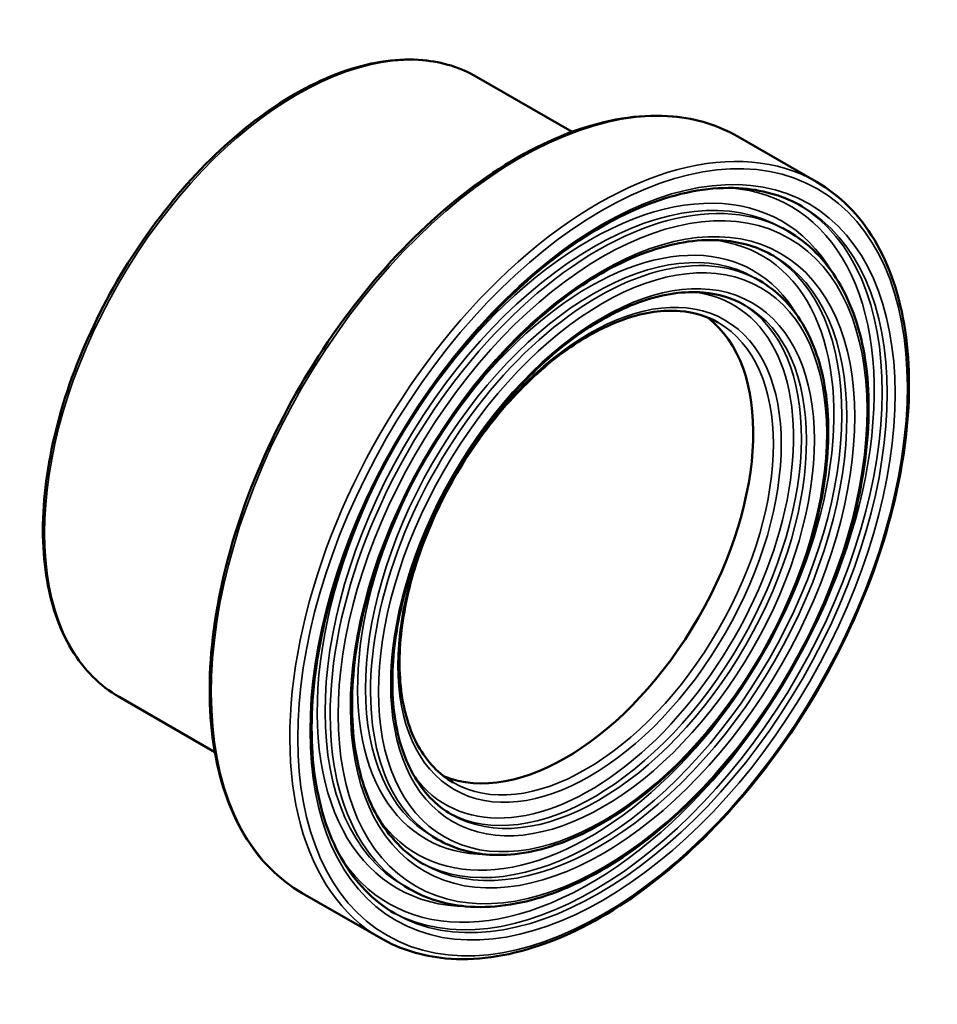
# Model space of a CAD drawing. Units: millimetres. Extents: x -103 to 892, y -105 to 980.
# Drawn here: x 705 to 757, y 862 to 918 of the extents above; entities that cross this region are included whole.
import ezdxf

# ---------------------------------------------------------------- set-up
doc = ezdxf.new("R2010")
doc.units = ezdxf.units.MM
doc.layers.add('Visible (ANSI)', color=7, linetype='Continuous', lineweight=50)
doc.layers.add('Visible Narrow (ANSI)', color=7, linetype='Continuous', lineweight=35)

msp = doc.modelspace()

# ---------------------------------------------------------------- linework, layer by layer
at = {"layer": 'Visible (ANSI)'}
for p, q in [((736.362, 911.943), (730.882, 915.099)), ((750.353, 909.079), (745.856, 911.669)), ((748.723, 906.248), (748.433, 906.415)), ((747.093, 903.417), (746.803, 903.584)), ((715.902, 876.413), (710.422, 879.569)), ((728.662, 871.412), (728.372, 871.578)), ((727.032, 868.581), (726.742, 868.748)), ((725.402, 865.75), (720.904, 868.34))]:
    msp.add_line(p, q, dxfattribs=at)
msp.add_ellipse((735.982, 888.506), major_axis=(7.585, 13.172), ratio=0.578093, start_param=3.218157, end_param=6.206621, dxfattribs=at)
for points, knots in [([(710.422, 879.569), (709.326, 880.2), (708.404, 881.127), (706.984, 883.487), (706.494, 884.929), (705.999, 888.189), (706.002, 890.014), (706.504, 893.849), (707.004, 895.859), (708.447, 899.858), (709.39, 901.847), (711.622, 905.605), (712.912, 907.374), (715.709, 910.516), (717.218, 911.888), (720.306, 914.097), (721.886, 914.932), (724.959, 915.971), (726.452, 916.176), (728.937, 915.944), (729.969, 915.625), (730.882, 915.099)], [5.495853, 5.495853, 5.495853, 5.495853, 5.806277, 5.806277, 6.123215, 6.123215, 6.445396, 6.445396, 6.767951, 6.767951, 7.090063, 7.090063, 7.412008, 7.412008, 7.734175, 7.734175, 8.056781, 8.056781, 8.378629, 8.378629, 8.637446, 8.637446, 8.637446, 8.637446]), ([(720.904, 868.34), (719.568, 869.109), (718.444, 870.242), (716.718, 873.127), (716.124, 874.887), (715.53, 878.866), (715.537, 881.091), (716.156, 885.767), (716.768, 888.217), (718.532, 893.093), (719.683, 895.517), (722.409, 900.099), (723.982, 902.255), (727.395, 906.084), (729.233, 907.756), (732.996, 910.445), (734.919, 911.461), (738.657, 912.726), (740.472, 912.975), (743.492, 912.696), (744.746, 912.308), (745.856, 911.669)], [5.495853, 5.495853, 5.495853, 5.495853, 5.807947, 5.807947, 6.125485, 6.125485, 6.447291, 6.447291, 6.769382, 6.769382, 7.091109, 7.091109, 7.412701, 7.412701, 7.734475, 7.734475, 8.056611, 8.056611, 8.378136, 8.378136, 8.637446, 8.637446, 8.637446, 8.637446]), ([(726.217, 867.165), (724.968, 867.884), (723.923, 868.962), (722.364, 871.718), (721.841, 873.384), (721.364, 877.13), (721.404, 879.203), (722.038, 883.559), (722.632, 885.841), (724.319, 890.386), (725.411, 892.647), (727.984, 896.917), (729.463, 898.924), (732.658, 902.478), (734.371, 904.025), (737.854, 906.503), (739.623, 907.433), (743.032, 908.593), (744.672, 908.821), (747.401, 908.589), (748.536, 908.241), (749.538, 907.664)], [5.495853, 5.495853, 5.495853, 5.495853, 5.824891, 5.824891, 6.146973, 6.146973, 6.464892, 6.464892, 6.7827, 6.7827, 7.100897, 7.100897, 7.419224, 7.419224, 7.737351, 7.737351, 8.055082, 8.055082, 8.373352, 8.373352, 8.637446, 8.637446, 8.637446, 8.637446]), ([(750.353, 909.079), (751.689, 908.31), (752.814, 907.176), (754.54, 904.292), (755.134, 902.532), (755.728, 898.552), (755.721, 896.327), (755.102, 891.652), (754.49, 889.202), (752.726, 884.326), (751.574, 881.901), (748.849, 877.32), (747.276, 875.163), (743.863, 871.334), (742.024, 869.663), (738.262, 866.974), (736.339, 865.958), (732.601, 864.693), (730.785, 864.443), (727.766, 864.723), (726.512, 865.111), (725.402, 865.75)], [2.354261, 2.354261, 2.354261, 2.354261, 2.666354, 2.666354, 2.983893, 2.983893, 3.305698, 3.305698, 3.627789, 3.627789, 3.949517, 3.949517, 4.271108, 4.271108, 4.592882, 4.592882, 4.915018, 4.915018, 5.236543, 5.236543, 5.495853, 5.495853, 5.495853, 5.495853]), ([(727.847, 869.996), (726.773, 870.615), (725.874, 871.543), (724.537, 873.919), (724.09, 875.353), (723.685, 878.577), (723.722, 880.36), (724.271, 884.106), (724.784, 886.068), (726.237, 889.977), (727.178, 891.921), (729.393, 895.593), (730.666, 897.319), (733.414, 900.375), (734.888, 901.704), (737.882, 903.833), (739.401, 904.632), (742.328, 905.628), (743.734, 905.824), (746.075, 905.626), (747.048, 905.328), (747.908, 904.833)], [5.495853, 5.495853, 5.495853, 5.495853, 5.826419, 5.826419, 6.148782, 6.148782, 6.46635, 6.46635, 6.783806, 6.783806, 7.101714, 7.101714, 7.419773, 7.419773, 7.737598, 7.737598, 8.054962, 8.054962, 8.372941, 8.372941, 8.637446, 8.637446, 8.637446, 8.637446]), ([(748.723, 906.248), (749.885, 905.579), (750.863, 904.595), (752.367, 902.092), (752.885, 900.563), (753.407, 897.106), (753.403, 895.171), (752.869, 891.105), (752.338, 888.975), (750.807, 884.735), (749.807, 882.627), (747.44, 878.643), (746.073, 876.768), (743.106, 873.438), (741.507, 871.984), (738.234, 869.644), (736.56, 868.759), (733.305, 867.658), (731.723, 867.441), (729.092, 867.685), (727.999, 868.024), (727.032, 868.581)], [2.354261, 2.354261, 2.354261, 2.354261, 2.665208, 2.665208, 2.982338, 2.982338, 3.304401, 3.304401, 3.62681, 3.62681, 3.9488, 3.9488, 4.270634, 4.270634, 4.592676, 4.592676, 4.915135, 4.915135, 5.236881, 5.236881, 5.495853, 5.495853, 5.495853, 5.495853]), ([(747.093, 903.417), (748.08, 902.849), (748.912, 902.014), (750.194, 899.891), (750.636, 898.594), (751.086, 895.659), (751.085, 894.014), (750.636, 890.559), (750.187, 888.748), (748.888, 885.145), (748.04, 883.353), (746.03, 879.967), (744.869, 878.373), (742.349, 875.541), (740.99, 874.304), (738.207, 872.313), (736.782, 871.56), (734.01, 870.623), (732.661, 870.438), (730.418, 870.648), (729.487, 870.937), (728.662, 871.412)], [2.354261, 2.354261, 2.354261, 2.354261, 2.663674, 2.663674, 2.980235, 2.980235, 3.302641, 3.302641, 3.625481, 3.625481, 3.94783, 3.94783, 4.269992, 4.269992, 4.592398, 4.592398, 4.915293, 4.915293, 5.237336, 5.237336, 5.495853, 5.495853, 5.495853, 5.495853]), ([(729.477, 872.827), (728.577, 873.345), (727.826, 874.124), (726.711, 876.12), (726.339, 877.322), (726.007, 880.024), (726.04, 881.516), (726.504, 884.652), (726.936, 886.295), (728.156, 889.567), (728.945, 891.196), (730.802, 894.27), (731.87, 895.714), (734.171, 898.272), (735.405, 899.384), (737.91, 901.163), (739.179, 901.831), (741.624, 902.663), (742.797, 902.827), (744.749, 902.663), (745.561, 902.415), (746.278, 902.002)], [5.495853, 5.495853, 5.495853, 5.495853, 5.82857, 5.82857, 6.151293, 6.151293, 6.468369, 6.468369, 6.78534, 6.78534, 7.102849, 7.102849, 7.420535, 7.420535, 7.737942, 7.737942, 8.054797, 8.054797, 8.372369, 8.372369, 8.637446, 8.637446, 8.637446, 8.637446]), ([(729.55, 874.67), (728.737, 875.138), (728.059, 875.842), (727.055, 877.648), (726.721, 878.735), (726.425, 881.175), (726.456, 882.522), (726.879, 885.353), (727.269, 886.836), (728.373, 889.79), (729.087, 891.26), (730.764, 894.035), (731.729, 895.34), (733.807, 897.647), (734.921, 898.651), (737.181, 900.256), (738.326, 900.858), (740.529, 901.608), (741.585, 901.756), (743.343, 901.609), (744.075, 901.386), (744.72, 901.014)], [5.495853, 5.495853, 5.495853, 5.495853, 5.83001, 5.83001, 6.152953, 6.152953, 6.469701, 6.469701, 6.786352, 6.786352, 7.103598, 7.103598, 7.42104, 7.42104, 7.738171, 7.738171, 8.05469, 8.05469, 8.371991, 8.371991, 8.637446, 8.637446, 8.637446, 8.637446])]:
    msp.add_open_spline(points, degree=3, knots=knots, dxfattribs=at)
at = {"layer": 'Visible Narrow (ANSI)'}
for centre, major_axis, start_param, end_param in [((720.652, 897.334), (-10.23, -17.765), 3.141593, 6.283185), ((733.38, 890.004), (-12.476, -21.665), 3.141593, 6.283185), ((737.877, 887.414), (12.476, 21.665), 0, 3.141593), ((737.588, 887.581), (-10.846, -18.834), 3.141593, 6.283185), ((737.361, 887.712), (11.005, 19.111), 5.966921, 9.741042), ((737.877, 887.414), (10.846, 18.834), 0, 3.141593), ((737.361, 887.712), (11.501, 19.972), 2.876321, 6.548457), ((737.588, 887.581), (-11.661, -20.249), 0.012469, 3.129123), ((737.877, 887.414), (11.661, 20.249), 3.141593, 6.283185), ((737.877, 887.414), (9.215, 16.003), 0, 3.141593), ((737.361, 887.712), (9.375, 16.28), 5.962404, 9.74556), ((737.588, 887.581), (-9.215, -16.003), 3.141593, 6.283185), ((737.361, 887.712), (9.871, 17.141), 2.880452, 6.544326), ((737.588, 887.581), (-10.031, -17.418), 0.014512, 3.12708), ((737.877, 887.414), (10.031, 17.418), 3.141593, 6.283185), ((737.361, 887.712), (8.241, 14.31), 2.886219, 6.538559), ((737.588, 887.581), (-8.4, -14.587), 0.017356, 3.124237), ((737.877, 887.414), (8.4, 14.587), 3.141593, 6.283185), ((737.135, 887.842), (7.585, 13.172), 3.141593, 6.283185)]:
    msp.add_ellipse(centre, major_axis=major_axis, ratio=0.578093, start_param=start_param, end_param=end_param, dxfattribs=at)
for centre, major_axis in [((738.104, 887.284), (-12.316, -21.387)), ((738.104, 887.284), (-11.82, -20.526)), ((738.104, 887.284), (-10.686, -18.556)), ((738.104, 887.284), (-10.19, -17.696)), ((738.104, 887.284), (-9.056, -15.726)), ((738.104, 887.284), (-8.56, -14.865)), ((737.361, 887.712), (-7.745, -13.449))]:
    msp.add_ellipse(centre, major_axis=major_axis, ratio=0.578093, dxfattribs=at)

doc.saveas('drawing.dxf')
